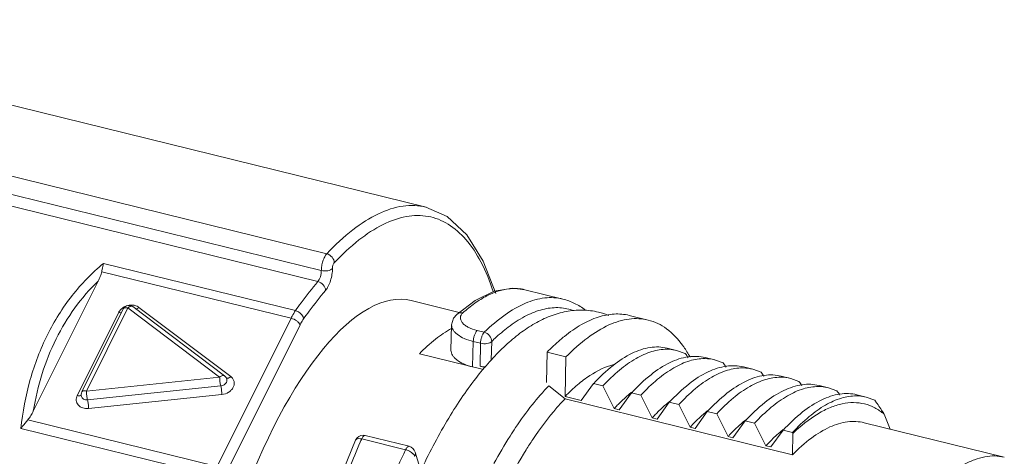
# Model space of a CAD drawing. Units: millimetres. Extents: x 8268 to 8565, y -164 to 57.
# Drawn here: x 8505 to 8529, y -74 to -63 of the extents above; entities that cross this region are included whole.
import ezdxf

# ---------------------------------------------------------------- set-up
doc = ezdxf.new("R2010")
doc.units = ezdxf.units.MM
doc.header["$MEASUREMENT"] = 0
doc.layers.add('实线', color=7, linetype='Continuous', lineweight=13)

msp = doc.modelspace()

# ---------------------------------------------------------------- linework, layer by layer
at = {"layer": '实线'}
for p, q in [((8496.941, -63.233), (8515.141, -67.715)), ((8498.007, -65.191), (8512.772, -68.828)), ((8497.876, -65.593), (8512.642, -69.229)), ((8497.794, -65.856), (8512.56, -69.492)), ((8507.439, -69.056), (8512.025, -70.186)), ((8507.399, -69.255), (8511.918, -70.368)), ((8505.766, -72.587), (8507.314, -69.48)), ((8516.769, -69.723), (8516.311, -69.941)), ((8517.5, -69.686), (8518.409, -69.91)), ((8514.787, -69.945), (8515.936, -70.228)), ((8516.311, -69.941), (8515.875, -70.275)), ((8507.804, -70.23), (8506.814, -72.215)), ((8507.915, -70.142), (8506.925, -72.128)), ((8508.023, -70.121), (8507.034, -72.107)), ((8510.215, -71.776), (8508.023, -70.121)), ((8510.331, -71.744), (8508.139, -70.089)), ((8510.481, -71.762), (8508.289, -70.108)), ((8515.874, -70.275), (8515.875, -70.275)), ((8510.152, -73.912), (8511.918, -70.368)), ((8519.992, -70.3), (8520.445, -70.411)), ((8510.367, -74.073), (8512.133, -70.529)), ((8515.737, -71.136), (8515.752, -70.528)), ((8516.533, -70.704), (8516.36, -70.661)), ((8516.254, -71.533), (8516.27, -70.925)), ((8516.443, -70.967), (8516.27, -70.925)), ((8516.431, -71.516), (8516.443, -70.967)), ((8516.699, -71.363), (8516.709, -70.925)), ((8516.512, -71.596), (8514.982, -71.219)), ((8518.03, -71.181), (8518.014, -71.906)), ((8518.482, -71.292), (8518.03, -71.181)), ((8520.889, -71.109), (8520.893, -71.109)), ((8521.122, -71.138), (8520.896, -71.083)), ((8521.121, -71.137), (8521.328, -71.211)), ((8518.482, -71.292), (8518.462, -72.236)), ((8521.796, -71.332), (8521.802, -71.332)), ((8522.032, -71.365), (8521.805, -71.309)), ((8522.031, -71.361), (8522.233, -71.434)), ((8516.552, -71.546), (8516.431, -71.516)), ((8522.946, -71.588), (8522.718, -71.532)), ((8522.945, -71.585), (8523.139, -71.657)), ((8507.034, -72.107), (8510.215, -71.776)), ((8523.849, -71.809), (8523.622, -71.753)), ((8523.848, -71.807), (8524.044, -71.879)), ((8507.06, -72.315), (8510.241, -71.984)), ((8518.074, -71.981), (8518.461, -72.295)), ((8518.848, -72.331), (8519.14, -71.929)), ((8519.366, -71.985), (8519.14, -71.929)), ((8519.366, -71.985), (8519.636, -72.525)), ((8519.753, -72.554), (8520.045, -72.152)), ((8520.271, -72.208), (8520.045, -72.152)), ((8524.747, -72.029), (8524.524, -71.974)), ((8524.748, -72.03), (8524.948, -72.102)), ((8507.086, -72.524), (8510.267, -72.193)), ((8523.89, -73.632), (8518.461, -72.295)), ((8518.462, -72.236), (8518.848, -72.331)), ((8520.271, -72.208), (8520.542, -72.748)), ((8520.659, -72.777), (8520.949, -72.375)), ((8521.176, -72.431), (8520.949, -72.375)), ((8525.416, -72.223), (8525.422, -72.223)), ((8525.65, -72.252), (8525.425, -72.196)), ((8525.65, -72.252), (8525.853, -72.325)), ((8519.636, -72.525), (8519.753, -72.554)), ((8521.176, -72.431), (8521.447, -72.971)), ((8521.563, -73), (8521.854, -72.598)), ((8522.08, -72.654), (8521.854, -72.598)), ((8510.152, -73.912), (8505.633, -72.799)), ((8520.542, -72.748), (8520.659, -72.777)), ((8522.08, -72.654), (8522.352, -73.194)), ((8522.468, -73.223), (8522.759, -72.821)), ((8522.985, -72.876), (8522.759, -72.821)), ((8525.599, -72.865), (8528.946, -73.69)), ((8526.08, -72.661), (8526.224, -73.019)), ((8510.057, -74.135), (8505.471, -73.006)), ((8521.447, -72.971), (8521.563, -73)), ((8522.985, -72.876), (8523.257, -73.417)), ((8523.372, -73.445), (8523.664, -73.044)), ((8523.89, -73.099), (8523.664, -73.044)), ((8523.89, -73.099), (8523.901, -73.12)), ((8513.606, -73.252), (8514.655, -73.51)), ((8514.739, -73.429), (8513.69, -73.171)), ((8522.352, -73.194), (8522.468, -73.223)), ((8523.901, -73.12), (8523.89, -73.632)), ((8514.992, -73.935), (8514.883, -73.566)), ((8523.257, -73.417), (8523.372, -73.445))]:
    msp.add_line(p, q, dxfattribs=at)
for points in [[(8516.804, -69.774), (8516.507, -69.001), (8516.114, -68.372), (8515.645, -67.938), (8515.139, -67.715)], [(8517.502, -69.687), (8517.21, -69.651), (8516.769, -69.723)], [(8515.874, -70.275), (8515.797, -70.37), (8515.752, -70.529)], [(8513.459, -73.284), (8513.072, -74.223), (8512.689, -75.311), (8512.351, -76.453), (8512.068, -77.63), (8511.858, -78.737)]]:
    msp.add_lwpolyline(points, dxfattribs=at)
for centre, radius, start, end in [((8517.254, -70.835), 1.179, 95.09, 95.9764), ((8517.253, -70.688), 1.032, 76.202, 85.8186), ((8508.049, -70.209), 0.15, 52.9194, 114.2563), ((8518.849, -71.903), 1.729, 67.7942, 76.2007), ((8513.052, -76.991), 10.096, 34.2182, 34.9225), ((8518.967, -72.657), 2.828, 28.712, 31.7691), ((8521.789, -72.36), 1.028, 76.3607, 89.2332), ((8513.557, -77.514), 10.596, 34.3402, 35.0196), ((8522.692, -72.604), 1.049, 88.7428, 89.7088), ((8522.693, -72.579), 1.024, 75.7733, 88.7664), ((8513.298, -78.523), 12.001, 34.3206, 34.9046), ((8510.241, -71.864), 0.15, 49.0476, 52.9758), ((8523.598, -72.835), 1.058, 88.8699, 89.7285), ((8523.6, -72.799), 1.022, 75.9268, 88.9063), ((8514.158, -78.782), 12.058, 34.3373, 34.9241), ((8521.99, -74.549), 3.097, 128.8531, 129.1248), ((8524.503, -73.058), 1.058, 89.0847, 89.722), ((8515.893, -78.43), 11.048, 34.3054, 34.9434), ((8522.952, -74.836), 3.182, 128.9007, 129.2778), ((8523.045, -75.672), 4.64, 136.3837, 137.2936), ((8523.804, -74.985), 3.092, 128.9887, 129.271), ((8524.024, -75.978), 4.75, 136.2637, 137.1527), ((8524.734, -75.24), 3.132, 128.9659, 129.352), ((8524.939, -76.186), 4.746, 136.48, 137.3621), ((8525.614, -75.439), 3.099, 128.8912, 129.2602), ((8513.642, -73.365), 0.2, 76.1694, 136.5549), ((8530.426, -80.735), 18.41, 156.0161, 156.2747), ((8525.889, -76.465), 4.818, 136.3677, 137.2378), ((8514.691, -73.623), 0.2, 16.5572, 76.165), ((8526.705, -76.597), 4.691, 136.4297, 137.3183)]:
    msp.add_arc(centre, radius, start, end, dxfattribs=at)
msp.add_ellipse((8512.887, -77.716), major_axis=(1.898, 7.772), ratio=0.365556, start_param=6.282455, end_param=8.870108, dxfattribs=at)
for points, knots in [([(8512.772, -68.828), (8512.966, -68.621), (8513.349, -68.26), (8513.962, -67.86), (8514.481, -67.687), (8514.869, -67.667), (8515.052, -67.693), (8515.139, -67.715)], [0, 0, 0, 0, 0.311286, 0.575185, 0.799117, 0.901157, 1, 1, 1, 1]), ([(8512.951, -69.044), (8513.134, -68.849), (8513.496, -68.506), (8514.075, -68.12), (8514.564, -67.942), (8514.932, -67.906), (8515.192, -67.927), (8515.44, -67.997), (8515.761, -68.157), (8516.132, -68.49), (8516.49, -69.047), (8516.667, -69.487), (8516.747, -69.729)], [0, 0, 0, 0, 0.158086, 0.293046, 0.408139, 0.46046, 0.51082, 0.560685, 0.611577, 0.721541, 0.84956, 1, 1, 1, 1]), ([(8512.642, -69.229), (8512.642, -69.192), (8512.649, -69.116), (8512.676, -69.005), (8512.716, -68.906), (8512.752, -68.849), (8512.772, -68.828)], [0, 0, 0, 0, 0.258077, 0.535061, 0.793379, 1, 1, 1, 1]), ([(8512.772, -68.828), (8512.821, -68.84), (8512.909, -68.897), (8512.951, -68.996), (8512.951, -69.044)], [0, 0, 0, 0, 0.5116, 1, 1, 1, 1]), ([(8506.104, -70.763), (8506.268, -70.433), (8506.657, -69.813), (8507.165, -69.287), (8507.439, -69.056)], [0, 0, 0, 0, 0.507518, 1, 1, 1, 1]), ([(8507.399, -69.255), (8507.402, -69.237), (8507.414, -69.171), (8507.427, -69.104), (8507.439, -69.056)], [0, 0, 0, 0, 0.270457, 1, 1, 1, 1]), ([(8512.908, -69.178), (8512.908, -69.153), (8512.915, -69.115), (8512.932, -69.07), (8512.944, -69.051), (8512.951, -69.044)], [0, 0, 0, 0, 0.534349, 0.793029, 1, 1, 1, 1]), ([(8507.399, -69.255), (8507.392, -69.294), (8507.365, -69.371), (8507.332, -69.444), (8507.314, -69.48)], [0, 0, 0, 0, 0.493313, 1, 1, 1, 1]), ([(8512.56, -69.492), (8512.573, -69.477), (8512.595, -69.439), (8512.629, -69.352), (8512.642, -69.278), (8512.642, -69.229)], [0, 0, 0, 0, 0.212055, 0.471068, 1, 1, 1, 1]), ([(8512.642, -69.229), (8512.691, -69.241), (8512.769, -69.242), (8512.858, -69.216), (8512.895, -69.192), (8512.908, -69.178)], [0, 0, 0, 0, 0.54587, 0.796473, 1, 1, 1, 1]), ([(8512.743, -69.704), (8512.769, -69.674), (8512.814, -69.598), (8512.865, -69.468), (8512.899, -69.325), (8512.908, -69.226), (8512.908, -69.178)], [0, 0, 0, 0, 0.211715, 0.470406, 0.744685, 1, 1, 1, 1]), ([(8506.311, -70.862), (8506.44, -70.603), (8506.736, -70.112), (8507.112, -69.677), (8507.314, -69.48)], [0, 0, 0, 0, 0.506164, 1, 1, 1, 1]), ([(8512.025, -70.186), (8512.068, -70.123), (8512.238, -69.886), (8512.419, -69.656), (8512.56, -69.492)], [0, 0, 0, 0, 0.260625, 1, 1, 1, 1]), ([(8512.56, -69.492), (8512.609, -69.504), (8512.697, -69.56), (8512.742, -69.657), (8512.743, -69.704)], [0, 0, 0, 0, 0.515612, 1, 1, 1, 1]), ([(8512.219, -70.383), (8512.262, -70.322), (8512.428, -70.09), (8512.605, -69.865), (8512.743, -69.704)], [0, 0, 0, 0, 0.260624, 1, 1, 1, 1]), ([(8516.021, -70.241), (8516.112, -70.159), (8516.294, -70.011), (8516.652, -69.786), (8516.943, -69.682), (8517.131, -69.662)], [0, 0, 0, 0, 0.290523, 0.552006, 1, 1, 1, 1]), ([(8517.149, -69.661), (8517.165, -69.659), (8517.224, -69.655), (8517.284, -69.656), (8517.329, -69.659)], [0, 0, 0, 0, 0.253594, 1, 1, 1, 1]), ([(8516.533, -70.704), (8516.688, -70.552), (8516.994, -70.288), (8517.481, -70), (8517.957, -69.86), (8518.268, -69.875), (8518.409, -69.91)], [0, 0, 0, 0, 0.306901, 0.56954, 0.795517, 1, 1, 1, 1]), ([(8518.943, -70.173), (8518.864, -70.111), (8518.694, -70.003), (8518.505, -69.934), (8518.409, -69.91)], [0, 0, 0, 0, 0.505013, 1, 1, 1, 1]), ([(8507.856, -70.158), (8507.85, -70.163), (8507.83, -70.185), (8507.813, -70.21), (8507.804, -70.23)], [0, 0, 0, 0, 0.257619, 1, 1, 1, 1]), ([(8507.804, -70.23), (8507.81, -70.231), (8507.832, -70.236), (8507.855, -70.237), (8507.871, -70.234)], [0, 0, 0, 0, 0.277226, 1, 1, 1, 1]), ([(8507.966, -70.084), (8507.956, -70.088), (8507.916, -70.107), (8507.879, -70.134), (8507.856, -70.158)], [0, 0, 0, 0, 0.255764, 1, 1, 1, 1]), ([(8508.023, -70.121), (8508.011, -70.118), (8507.975, -70.112), (8507.926, -70.12), (8507.915, -70.142)], [0, 0, 0, 0, 0.33103, 1, 1, 1, 1]), ([(8508.023, -70.121), (8508.033, -70.112), (8508.053, -70.097), (8508.085, -70.083), (8508.115, -70.078), (8508.133, -70.084), (8508.139, -70.089)], [0, 0, 0, 0, 0.315057, 0.587917, 0.811666, 1, 1, 1, 1]), ([(8508.212, -70.068), (8508.2, -70.065), (8508.148, -70.052), (8508.094, -70.052), (8508.055, -70.058)], [0, 0, 0, 0, 0.242523, 1, 1, 1, 1]), ([(8508.289, -70.108), (8508.283, -70.104), (8508.26, -70.087), (8508.233, -70.075), (8508.212, -70.068)], [0, 0, 0, 0, 0.242635, 1, 1, 1, 1]), ([(8508.246, -70.137), (8508.243, -70.139), (8508.233, -70.143), (8508.222, -70.147), (8508.214, -70.148)], [0, 0, 0, 0, 0.268723, 1, 1, 1, 1]), ([(8508.289, -70.108), (8508.286, -70.111), (8508.272, -70.122), (8508.258, -70.132), (8508.246, -70.137)], [0, 0, 0, 0, 0.263695, 1, 1, 1, 1]), ([(8511.918, -70.368), (8511.926, -70.351), (8511.958, -70.289), (8511.995, -70.228), (8512.025, -70.186)], [0, 0, 0, 0, 0.265738, 1, 1, 1, 1]), ([(8512.025, -70.186), (8512.049, -70.192), (8512.137, -70.228), (8512.213, -70.314), (8512.219, -70.383)], [0, 0, 0, 0, 0.265449, 1, 1, 1, 1]), ([(8515.875, -70.275), (8515.893, -70.258), (8515.941, -70.234), (8515.995, -70.235), (8516.021, -70.241)], [0, 0, 0, 0, 0.485188, 1, 1, 1, 1]), ([(8516.36, -70.661), (8516.285, -70.643), (8516.18, -70.606), (8516.064, -70.532), (8516.004, -70.475), (8515.968, -70.413), (8515.958, -70.349), (8515.977, -70.288), (8516.005, -70.256), (8516.021, -70.241)], [0, 0, 0, 0, 0.349109, 0.494299, 0.617537, 0.721159, 0.811741, 0.900772, 1, 1, 1, 1]), ([(8519.262, -70.223), (8519.136, -70.192), (8518.875, -70.159), (8518.482, -70.195), (8518.098, -70.308), (8517.729, -70.488), (8517.372, -70.727), (8517.027, -71.019), (8516.69, -71.362), (8516.477, -71.616), (8516.372, -71.75)], [0, 0, 0, 0, 0.112879, 0.226145, 0.340824, 0.458871, 0.58225, 0.712808, 0.851797, 1, 1, 1, 1]), ([(8517.149, -70.547), (8517.274, -70.456), (8517.52, -70.299), (8517.908, -70.146), (8518.283, -70.097), (8518.522, -70.138), (8518.632, -70.175)], [0, 0, 0, 0, 0.29278, 0.550053, 0.781143, 1, 1, 1, 1]), ([(8519.992, -70.3), (8519.875, -70.271), (8519.622, -70.25), (8519.232, -70.331), (8518.83, -70.518), (8518.574, -70.698), (8518.445, -70.802)], [0, 0, 0, 0, 0.214402, 0.444985, 0.704229, 1, 1, 1, 1]), ([(8511.918, -70.368), (8511.967, -70.38), (8512.036, -70.413), (8512.105, -70.475), (8512.128, -70.512), (8512.133, -70.529)], [0, 0, 0, 0, 0.550749, 0.800772, 1, 1, 1, 1]), ([(8512.133, -70.529), (8512.14, -70.516), (8512.166, -70.466), (8512.195, -70.417), (8512.219, -70.383)], [0, 0, 0, 0, 0.265732, 1, 1, 1, 1]), ([(8518.482, -71.292), (8518.644, -71.127), (8518.963, -70.838), (8519.472, -70.52), (8519.9, -70.385), (8520.221, -70.371), (8520.372, -70.394), (8520.445, -70.411)], [0, 0, 0, 0, 0.30941, 0.572696, 0.79738, 0.90022, 1, 1, 1, 1]), ([(8520.445, -70.411), (8520.523, -70.431), (8520.678, -70.486), (8520.976, -70.667), (8521.161, -70.867), (8521.269, -71.016)], [0, 0, 0, 0, 0.231322, 0.470808, 1, 1, 1, 1]), ([(8514.982, -71.219), (8515.104, -71.094), (8515.345, -70.871), (8515.616, -70.684), (8515.75, -70.61)], [0, 0, 0, 0, 0.533044, 1, 1, 1, 1]), ([(8516.27, -70.925), (8516.197, -70.907), (8516.064, -70.864), (8515.916, -70.782), (8515.83, -70.706), (8515.773, -70.634), (8515.751, -70.569), (8515.752, -70.529)], [0, 0, 0, 0, 0.326754, 0.603839, 0.721422, 0.825224, 1, 1, 1, 1]), ([(8516.36, -70.661), (8516.344, -70.671), (8516.324, -70.713), (8516.295, -70.775), (8516.276, -70.849), (8516.27, -70.9), (8516.27, -70.925)], [0, 0, 0, 0, 0.200645, 0.456514, 0.735575, 1, 1, 1, 1]), ([(8516.443, -70.967), (8516.444, -70.916), (8516.459, -70.841), (8516.495, -70.754), (8516.52, -70.717), (8516.533, -70.704)], [0, 0, 0, 0, 0.542625, 0.798955, 1, 1, 1, 1]), ([(8516.533, -70.704), (8516.582, -70.716), (8516.671, -70.775), (8516.71, -70.876), (8516.709, -70.925)], [0, 0, 0, 0, 0.508429, 1, 1, 1, 1]), ([(8516.709, -70.925), (8516.745, -70.889), (8516.885, -70.756), (8517.034, -70.632), (8517.149, -70.547)], [0, 0, 0, 0, 0.262653, 1, 1, 1, 1]), ([(8505.471, -73.006), (8505.513, -72.611), (8505.656, -71.84), (8505.933, -71.106), (8506.104, -70.763)], [0, 0, 0, 0, 0.509284, 1, 1, 1, 1]), ([(8505.766, -72.587), (8505.816, -72.284), (8505.953, -71.693), (8506.178, -71.129), (8506.311, -70.862)], [0, 0, 0, 0, 0.507509, 1, 1, 1, 1]), ([(8516.709, -70.925), (8516.696, -70.938), (8516.659, -70.959), (8516.569, -70.982), (8516.492, -70.98), (8516.443, -70.967)], [0, 0, 0, 0, 0.198799, 0.44875, 1, 1, 1, 1]), ([(8518.445, -70.802), (8518.41, -70.83), (8518.266, -70.949), (8518.129, -71.079), (8518.03, -71.181)], [0, 0, 0, 0, 0.238799, 1, 1, 1, 1]), ([(8515.737, -71.135), (8515.736, -71.175), (8515.758, -71.24), (8515.815, -71.311), (8515.901, -71.389), (8516.048, -71.471), (8516.181, -71.515), (8516.254, -71.533)], [0, 0, 0, 0, 0.173183, 0.277171, 0.395184, 0.673089, 1, 1, 1, 1]), ([(8519.139, -71.932), (8519.284, -71.777), (8519.57, -71.505), (8520.024, -71.2), (8520.408, -71.065), (8520.696, -71.048), (8520.831, -71.067), (8520.896, -71.083)], [0, 0, 0, 0, 0.312912, 0.577771, 0.801053, 0.902199, 1, 1, 1, 1]), ([(8519.364, -71.986), (8519.489, -71.851), (8519.736, -71.611), (8520.128, -71.328), (8520.51, -71.152), (8520.769, -71.108), (8520.889, -71.109)], [0, 0, 0, 0, 0.305423, 0.570822, 0.799489, 1, 1, 1, 1]), ([(8520.893, -71.109), (8520.912, -71.109), (8520.989, -71.112), (8521.065, -71.123), (8521.121, -71.137)], [0, 0, 0, 0, 0.25285, 1, 1, 1, 1]), ([(8521.269, -71.016), (8521.278, -71.028), (8521.313, -71.078), (8521.347, -71.129), (8521.371, -71.168)], [0, 0, 0, 0, 0.245125, 1, 1, 1, 1]), ([(8520.044, -72.155), (8520.19, -71.999), (8520.475, -71.724), (8520.931, -71.419), (8521.317, -71.288), (8521.605, -71.274), (8521.741, -71.293), (8521.805, -71.309)], [0, 0, 0, 0, 0.314062, 0.578692, 0.801093, 0.902123, 1, 1, 1, 1]), ([(8520.27, -72.208), (8520.395, -72.073), (8520.643, -71.833), (8521.034, -71.55), (8521.416, -71.374), (8521.675, -71.331), (8521.796, -71.332)], [0, 0, 0, 0, 0.306272, 0.571236, 0.799207, 1, 1, 1, 1]), ([(8516.431, -71.516), (8516.442, -71.519), (8516.488, -71.528), (8516.536, -71.529), (8516.571, -71.524)], [0, 0, 0, 0, 0.243317, 1, 1, 1, 1]), ([(8518.462, -72.236), (8518.557, -72.138), (8518.746, -71.96), (8519.119, -71.677), (8519.423, -71.524), (8519.626, -71.472)], [0, 0, 0, 0, 0.290783, 0.553358, 1, 1, 1, 1]), ([(8520.949, -72.376), (8521.095, -72.219), (8521.381, -71.944), (8521.841, -71.642), (8522.228, -71.512), (8522.517, -71.497), (8522.653, -71.516), (8522.718, -71.532)], [0, 0, 0, 0, 0.314185, 0.57802, 0.800693, 0.901954, 1, 1, 1, 1]), ([(8521.175, -72.431), (8521.299, -72.296), (8521.545, -72.057), (8521.936, -71.775), (8522.317, -71.598), (8522.577, -71.554), (8522.698, -71.555)], [0, 0, 0, 0, 0.305026, 0.569708, 0.79846, 1, 1, 1, 1]), ([(8510.215, -71.776), (8510.225, -71.767), (8510.245, -71.752), (8510.277, -71.737), (8510.307, -71.733), (8510.325, -71.739), (8510.331, -71.744)], [0, 0, 0, 0, 0.3155, 0.588223, 0.811841, 1, 1, 1, 1]), ([(8510.215, -71.776), (8510.215, -71.813), (8510.221, -71.883), (8510.231, -71.953), (8510.241, -71.984)], [0, 0, 0, 0, 0.529176, 1, 1, 1, 1]), ([(8510.241, -71.984), (8510.263, -71.982), (8510.306, -71.969), (8510.359, -71.931), (8510.39, -71.878), (8510.39, -71.838), (8510.385, -71.821)], [0, 0, 0, 0, 0.274118, 0.538566, 0.779653, 1, 1, 1, 1]), ([(8510.267, -72.193), (8510.324, -72.187), (8510.408, -72.158), (8510.495, -72.086), (8510.541, -72.021), (8510.565, -71.95), (8510.562, -71.877), (8510.534, -71.811), (8510.5, -71.777), (8510.481, -71.762)], [0, 0, 0, 0, 0.278525, 0.413282, 0.540291, 0.659046, 0.771955, 0.883888, 1, 1, 1, 1]), ([(8510.438, -71.792), (8510.434, -71.794), (8510.418, -71.801), (8510.401, -71.804), (8510.389, -71.803)], [0, 0, 0, 0, 0.28215, 1, 1, 1, 1]), ([(8510.481, -71.762), (8510.478, -71.765), (8510.464, -71.777), (8510.45, -71.786), (8510.438, -71.792)], [0, 0, 0, 0, 0.263695, 1, 1, 1, 1]), ([(8516.372, -71.75), (8516.25, -71.904), (8516.011, -72.232), (8515.549, -72.956), (8515.239, -73.543), (8515.044, -73.952)], [0, 0, 0, 0, 0.228849, 0.472377, 1, 1, 1, 1]), ([(8523.622, -71.753), (8523.557, -71.736), (8523.422, -71.716), (8523.133, -71.731), (8522.746, -71.864), (8522.288, -72.169), (8522.001, -72.442), (8521.855, -72.599)], [0, 0, 0, 0, 0.098072, 0.199193, 0.421894, 0.686191, 1, 1, 1, 1]), ([(8522.08, -72.654), (8522.205, -72.519), (8522.451, -72.279), (8522.842, -71.997), (8523.224, -71.821), (8523.483, -71.777), (8523.603, -71.777)], [0, 0, 0, 0, 0.305463, 0.570222, 0.798729, 1, 1, 1, 1]), ([(8507.034, -72.107), (8507.021, -72.104), (8506.986, -72.097), (8506.937, -72.105), (8506.925, -72.128)], [0, 0, 0, 0, 0.33112, 1, 1, 1, 1]), ([(8507.034, -72.107), (8507.034, -72.144), (8507.04, -72.214), (8507.05, -72.284), (8507.06, -72.315)], [0, 0, 0, 0, 0.529382, 1, 1, 1, 1]), ([(8510.267, -72.193), (8510.267, -72.156), (8510.261, -72.086), (8510.25, -72.016), (8510.241, -71.984)], [0, 0, 0, 0, 0.52904, 1, 1, 1, 1]), ([(8518.074, -71.981), (8517.932, -72.125), (8517.652, -72.449), (8517.403, -72.796), (8517.278, -72.983)], [0, 0, 0, 0, 0.473415, 1, 1, 1, 1]), ([(8519.686, -72.471), (8519.715, -72.441), (8519.826, -72.327), (8519.944, -72.22), (8520.035, -72.146)], [0, 0, 0, 0, 0.261956, 1, 1, 1, 1]), ([(8524.523, -71.975), (8524.459, -71.959), (8524.323, -71.94), (8524.034, -71.956), (8523.647, -72.087), (8523.19, -72.391), (8522.905, -72.665), (8522.76, -72.822)], [0, 0, 0, 0, 0.097947, 0.19931, 0.422443, 0.686766, 1, 1, 1, 1]), ([(8522.985, -72.877), (8523.109, -72.742), (8523.356, -72.502), (8523.747, -72.22), (8524.129, -72.043), (8524.388, -72), (8524.509, -72)], [0, 0, 0, 0, 0.305342, 0.570487, 0.799161, 1, 1, 1, 1]), ([(8524.52, -72), (8524.54, -72.001), (8524.616, -72.004), (8524.692, -72.016), (8524.748, -72.03)], [0, 0, 0, 0, 0.252687, 1, 1, 1, 1]), ([(8506.814, -72.215), (8506.796, -72.252), (8506.778, -72.334), (8506.832, -72.452), (8506.947, -72.521), (8507.039, -72.529), (8507.086, -72.524)], [0, 0, 0, 0, 0.239786, 0.470602, 0.721332, 1, 1, 1, 1]), ([(8506.814, -72.215), (8506.831, -72.219), (8506.86, -72.224), (8506.891, -72.219), (8506.903, -72.213)], [0, 0, 0, 0, 0.561899, 1, 1, 1, 1]), ([(8506.916, -72.237), (8506.92, -72.25), (8506.933, -72.275), (8506.98, -72.312), (8507.029, -72.319), (8507.06, -72.315)], [0, 0, 0, 0, 0.227765, 0.468656, 1, 1, 1, 1]), ([(8507.086, -72.524), (8507.086, -72.487), (8507.08, -72.417), (8507.069, -72.347), (8507.06, -72.315)], [0, 0, 0, 0, 0.52904, 1, 1, 1, 1]), ([(8518.461, -72.295), (8518.394, -72.363), (8518.114, -72.668), (8517.867, -73.001), (8517.69, -73.266)], [0, 0, 0, 0, 0.23004, 1, 1, 1, 1]), ([(8520.592, -72.694), (8520.621, -72.665), (8520.731, -72.552), (8520.848, -72.446), (8520.938, -72.373)], [0, 0, 0, 0, 0.261971, 1, 1, 1, 1]), ([(8525.425, -72.196), (8525.36, -72.18), (8525.225, -72.162), (8524.937, -72.18), (8524.552, -72.313), (8524.096, -72.615), (8523.809, -72.888), (8523.664, -73.044)], [0, 0, 0, 0, 0.097863, 0.198989, 0.421804, 0.686423, 1, 1, 1, 1]), ([(8523.889, -73.099), (8524.015, -72.965), (8524.262, -72.725), (8524.654, -72.441), (8525.036, -72.266), (8525.295, -72.223), (8525.416, -72.223)], [0, 0, 0, 0, 0.30593, 0.571089, 0.79928, 1, 1, 1, 1]), ([(8526.08, -72.661), (8526.01, -72.603), (8525.861, -72.501), (8525.611, -72.405), (8525.345, -72.373), (8525.067, -72.404), (8524.781, -72.497), (8524.369, -72.711), (8524.084, -72.944), (8523.901, -73.12)], [0, 0, 0, 0, 0.111479, 0.217836, 0.324133, 0.435493, 0.556216, 0.689469, 1, 1, 1, 1]), ([(8525.422, -72.223), (8525.441, -72.224), (8525.518, -72.226), (8525.594, -72.238), (8525.65, -72.252)], [0, 0, 0, 0, 0.252617, 1, 1, 1, 1]), ([(8525.854, -72.325), (8525.873, -72.353), (8525.95, -72.464), (8526.025, -72.576), (8526.08, -72.661)], [0, 0, 0, 0, 0.252714, 1, 1, 1, 1]), ([(8505.766, -72.587), (8505.748, -72.624), (8505.708, -72.697), (8505.661, -72.767), (8505.633, -72.799)], [0, 0, 0, 0, 0.493118, 1, 1, 1, 1]), ([(8521.846, -72.591), (8521.817, -72.615), (8521.695, -72.718), (8521.581, -72.83), (8521.497, -72.918)], [0, 0, 0, 0, 0.238008, 1, 1, 1, 1]), ([(8505.471, -73.006), (8505.484, -72.987), (8505.535, -72.916), (8505.59, -72.849), (8505.633, -72.799)], [0, 0, 0, 0, 0.25561, 1, 1, 1, 1]), ([(8522.583, -72.962), (8522.596, -72.95), (8522.65, -72.9), (8522.705, -72.852), (8522.748, -72.818)], [0, 0, 0, 0, 0.255932, 1, 1, 1, 1]), ([(8523.89, -73.632), (8524.03, -73.488), (8524.308, -73.236), (8524.751, -72.959), (8525.125, -72.842), (8525.404, -72.83), (8525.536, -72.85), (8525.599, -72.865)], [0, 0, 0, 0, 0.30941, 0.572695, 0.797378, 0.900219, 1, 1, 1, 1]), ([(8517.278, -72.983), (8517.234, -73.049), (8517.052, -73.329), (8516.884, -73.618), (8516.763, -73.84)], [0, 0, 0, 0, 0.239905, 1, 1, 1, 1]), ([(8522.403, -73.141), (8522.417, -73.125), (8522.476, -73.064), (8522.537, -73.005), (8522.583, -72.962)], [0, 0, 0, 0, 0.256064, 1, 1, 1, 1]), ([(8523.306, -73.364), (8523.335, -73.334), (8523.445, -73.22), (8523.562, -73.114), (8523.653, -73.04)], [0, 0, 0, 0, 0.26194, 1, 1, 1, 1]), ([(8511.979, -78.779), (8512.138, -77.816), (8512.463, -76.399), (8513.051, -74.595), (8513.392, -73.738), (8513.572, -73.328)], [0, 0, 0, 0, 0.514515, 0.763861, 1, 1, 1, 1]), ([(8513.459, -73.284), (8513.463, -73.275), (8513.484, -73.253), (8513.538, -73.242), (8513.581, -73.247), (8513.606, -73.252)], [0, 0, 0, 0, 0.182027, 0.532657, 1, 1, 1, 1]), ([(8513.69, -73.171), (8513.675, -73.167), (8513.648, -73.185), (8513.625, -73.216), (8513.612, -73.239), (8513.606, -73.252)], [0, 0, 0, 0, 0.366277, 0.65183, 1, 1, 1, 1]), ([(8517.69, -73.266), (8517.636, -73.347), (8517.413, -73.693), (8517.211, -74.052), (8517.067, -74.33)], [0, 0, 0, 0, 0.237784, 1, 1, 1, 1]), ([(8512.662, -80.329), (8512.74, -79.732), (8512.949, -78.535), (8513.392, -76.775), (8513.953, -75.09), (8514.408, -74.018), (8514.655, -73.51)], [0, 0, 0, 0, 0.253294, 0.510652, 0.762603, 1, 1, 1, 1]), ([(8514.655, -73.51), (8514.661, -73.497), (8514.674, -73.475), (8514.697, -73.443), (8514.724, -73.426), (8514.739, -73.429)], [0, 0, 0, 0, 0.34817, 0.633723, 1, 1, 1, 1]), ([(8514.793, -73.575), (8514.762, -73.552), (8514.716, -73.528), (8514.667, -73.513), (8514.655, -73.51)], [0, 0, 0, 0, 0.755467, 1, 1, 1, 1]), ([(8514.883, -73.566), (8514.888, -73.583), (8514.891, -73.618), (8514.88, -73.652), (8514.872, -73.668)], [0, 0, 0, 0, 0.487399, 1, 1, 1, 1]), ([(8514.839, -73.616), (8514.836, -73.612), (8514.822, -73.597), (8514.806, -73.584), (8514.793, -73.575)], [0, 0, 0, 0, 0.235936, 1, 1, 1, 1]), ([(8514.872, -73.668), (8514.871, -73.664), (8514.863, -73.644), (8514.85, -73.628), (8514.839, -73.616)], [0, 0, 0, 0, 0.219539, 1, 1, 1, 1]), ([(8528.946, -73.69), (8528.872, -73.671), (8528.717, -73.651), (8528.475, -73.673), (8528.226, -73.744), (8527.869, -73.913), (8527.413, -74.258), (8526.886, -74.826), (8526.364, -75.556), (8525.86, -76.43), (8525.387, -77.427), (8524.804, -78.909), (8524.237, -80.872), (8523.896, -82.873), (8523.788, -84.421), (8523.792, -85.472), (8523.881, -86.414), (8524.002, -86.996), (8524.081, -87.261)], [0, 0, 0, 0, 0.014708, 0.030029, 0.046489, 0.064493, 0.106055, 0.155821, 0.213701, 0.278947, 0.350388, 0.426559, 0.586276, 0.74391, 0.817554, 0.885596, 0.946729, 1, 1, 1, 1])]:
    msp.add_open_spline(points, degree=3, knots=knots, dxfattribs=at)
for points in [[(8507.987, -70.072), (8507.957, -70.086), (8507.93, -70.112), (8507.915, -70.142)], [(8510.385, -71.821), (8510.377, -71.794), (8510.36, -71.769), (8510.339, -71.75)], [(8510.389, -71.803), (8510.383, -71.803), (8510.377, -71.801), (8510.372, -71.799)], [(8506.91, -72.184), (8506.911, -72.165), (8506.917, -72.145), (8506.925, -72.128)], [(8506.903, -72.213), (8506.907, -72.211), (8506.911, -72.209), (8506.914, -72.206)], [(8506.916, -72.237), (8506.911, -72.22), (8506.909, -72.202), (8506.91, -72.184)], [(8513.497, -73.228), (8513.481, -73.244), (8513.468, -73.263), (8513.459, -73.284)]]:
    msp.add_open_spline(points, degree=3, dxfattribs=at)

doc.saveas('drawing.dxf')
